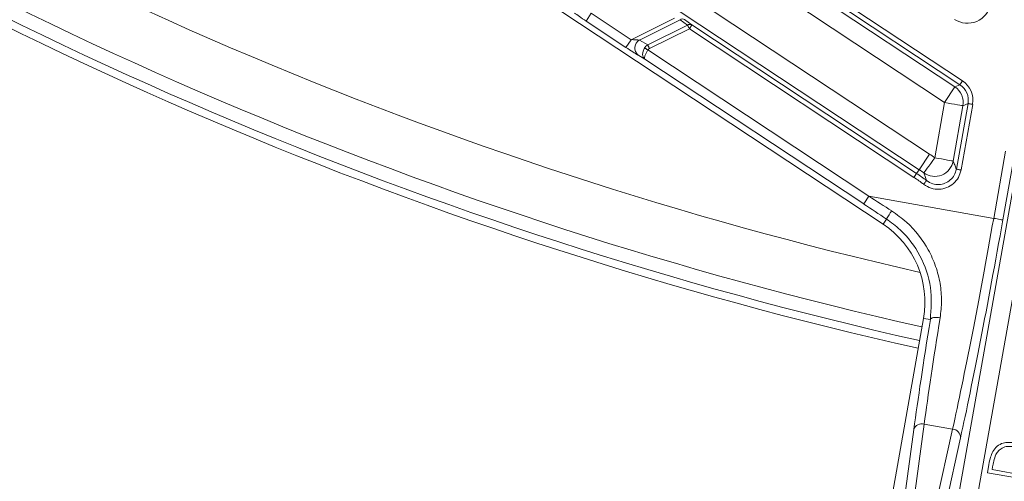
# Model space of a CAD drawing. Units: millimetres. Extents: x 1516 to 3684, y 522 to 3330.
# Drawn here: x 2394 to 2499, y 679 to 728 of the extents above; entities that cross this region are included whole.
import ezdxf

# ---------------------------------------------------------------- set-up
doc = ezdxf.new("R2010")
doc.units = ezdxf.units.MM
doc.header["$LTSCALE"] = 18
doc.linetypes.add('SLD-Durchgehend', pattern=[0])
doc.layers.add('MAßLINIE_MAßZEICHNUNGEN', color=7, linetype='SLD-Durchgehend')
doc.styles.add('SLDTEXTSTYLE0', font='Opinion Pro')
doc.dimstyles.new('SLDDIMSTYLE0', dxfattribs={"dimtxt": 95.25, "dimasz": 63, "dimexe": 0, "dimexo": 0.0625, "dimgap": 23.8125, "dimtad": 0, "dimdec": 0, "dimrnd": 1e-09, "dimzin": 12, "dimdsep": 46, "dimtxsty": 'SLDTEXTSTYLE0', "dimsah": 1, "dimcen": 0.09, "dimadec": 0, "dimazin": 3, "dimtfac": 1, "dimtdec": 0, "dimtofl": 0, "dimtmove": 0, "dimatfit": 3, "dimfxl": 1, "dimfrac": 2, "dimtolj": 1, "dimtzin": 12, "dimarcsym": 0})

# ---------------------------------------------------------------- blocks, each defined once
blk = doc.blocks.new('_D')
at = {"layer": 'MAßLINIE_MAßZEICHNUNGEN', "color": 7}
for p, q in [((2706.79, 1718.95), (3631.87, 1718.95)), ((3613.87, 1718.95), (3613.87, 1262.2)), ((3613.87, 521.88), (3613.87, 992.51)), ((2501.88, 521.88), (3631.87, 521.88))]:
    blk.add_line(p, q, dxfattribs=at)
for points in [[(3613.87, 1718.95), (3586.87, 1655.95), (3640.87, 1655.95)], [(3613.87, 521.88), (3640.87, 584.88), (3586.87, 584.88)]]:
    blk.add_solid(points, dxfattribs=at)
at = {"layer": 'MAßLINIE_MAßZEICHNUNGEN', "color": 7, "insert": (3558.66, 992.51), "char_height": 95.25, "attachment_point": 1, "rotation": 90, "style": 'SLDTEXTSTYLE0'}
blk.add_mtext('1240', dxfattribs=at)

msp = doc.modelspace()

# ---------------------------------------------------------------- linework, layer by layer
at = {"color": 7, "linetype": 'SLD-Durchgehend', "lineweight": 18}
for p, q in [((2486.44, 706.22), (2244.09, 866.62)), ((2447.98, 751.46), (2494.13, 720.91)), ((2493.03, 719.25), (2446.88, 749.79)), ((2443.84, 745.2), (2491.4, 713.72)), ((2490.3, 712.05), (2442.74, 743.53)), ((2467.39, 739.8), (2494.95, 721.56)), ((2494.67, 721.14), (2467.11, 739.38)), ((2455.22, 728.79), (2454.67, 727.96)), ((2455.22, 728.79), (2459.48, 725.97)), ((2459.48, 725.97), (2464.11, 728.28)), ((2464.73, 728.11), (2460.37, 725.93)), ((2465.51, 727.53), (2464.73, 728.11)), ((2465.2, 728.14), (2465.98, 727.56)), ((2458.93, 725.14), (2454.67, 727.96)), ((2461.26, 725.41), (2465.51, 727.53)), ((2465.71, 727.14), (2461.45, 725.02)), ((2465.98, 727.56), (2465.71, 727.14)), ((2489.75, 711.23), (2465.71, 727.14)), ((2465.98, 727.56), (2490.03, 711.64)), ((2459.48, 725.97), (2458.93, 725.14)), ((2460.37, 725.93), (2461.26, 725.41)), ((2460.94, 723.89), (2460.2, 724.33)), ((2484.38, 708.38), (2460.94, 723.89)), ((2461.28, 724.87), (2484.93, 709.21)), ((2494.13, 720.91), (2493.03, 719.25)), ((2494.13, 720.91), (2494.67, 721.14)), ((2494.67, 721.14), (2494.95, 721.56)), ((2491.98, 713.33), (2493.03, 719.25)), ((2494.99, 718.9), (2493.94, 712.98)), ((2494.29, 712.11), (2495.54, 719.13)), ((2496.03, 719.04), (2494.78, 712.02)), ((2495.54, 719.13), (2494.99, 718.9)), ((2491.4, 713.72), (2490.3, 712.05)), ((2498.28, 706.84), (2499.55, 714.05)), ((2500.54, 713.87), (2499.26, 706.67)), ((2485.47, 626.2), (2500.81, 712.7)), ((2490.03, 711.64), (2489.75, 711.23)), ((2490.03, 711.64), (2490.3, 712.05)), ((2484.93, 709.21), (2484.38, 708.38)), ((2484.93, 709.21), (2498.28, 706.84)), ((2502.33, 709.79), (2487.44, 625.85)), ((2486.44, 706.22), (2486.8, 706.77)), ((2490.76, 696.13), (2483.53, 655.34)), ((2490.76, 696.13), (2491.5, 696)), ((2487.46, 667.45), (2489.72, 684.24)), ((2490.84, 684.82), (2488.58, 668.03)), ((2490.23, 667.74), (2493.88, 684.28)), ((2490.84, 684.82), (2493.88, 684.28)), ((2494.73, 683.35), (2491.08, 666.81)), ((2497.61, 679.6), (2497.77, 680.49)), ((2501.92, 678.84), (2497.61, 679.6)), ((2498.16, 680.25), (2498.1, 679.94)), ((2498.1, 679.94), (2501.58, 679.32))]:
    msp.add_line(p, q, dxfattribs=at)
at = {"color": 7, "linetype": 'SLD-Durchgehend', "lineweight": 18, "flags": 128}
for points in [[(2465.71, 727.14), (2465.68, 727.2), (2465.65, 727.26), (2465.62, 727.31), (2465.59, 727.37), (2465.57, 727.42), (2465.55, 727.46), (2465.53, 727.5), (2465.51, 727.53)], [(2461.28, 724.87), (2461.22, 724.9), (2461.17, 724.93), (2461.13, 724.96), (2461.08, 724.99), (2461.04, 725.02), (2461, 725.04), (2460.96, 725.07), (2460.93, 725.09)], [(2461.26, 725.41), (2461.27, 725.38), (2461.29, 725.34), (2461.31, 725.29), (2461.34, 725.25), (2461.36, 725.19), (2461.39, 725.14), (2461.42, 725.08), (2461.45, 725.02)], [(2493.03, 719.25), (2493.4, 719.18), (2493.76, 719.11), (2494.1, 719.06), (2494.39, 719), (2494.64, 718.96), (2494.83, 718.93), (2494.95, 718.91), (2494.99, 718.9)], [(2495.54, 719.13), (2495.55, 719.13), (2495.58, 719.12), (2495.62, 719.11), (2495.69, 719.1), (2495.76, 719.09), (2495.84, 719.07), (2495.93, 719.06), (2496.03, 719.04)], [(2491.98, 713.33), (2491.75, 713.02), (2491.54, 712.72), (2491.34, 712.44), (2491.17, 712.2), (2491.02, 711.99), (2490.91, 711.84), (2490.84, 711.74), (2490.81, 711.7)], [(2491.98, 713.33), (2492.35, 713.26), (2492.71, 713.2), (2493.05, 713.14), (2493.34, 713.08), (2493.59, 713.04), (2493.78, 713.01), (2493.9, 712.99), (2493.94, 712.98)], [(2494.29, 712.11), (2494.3, 712.1), (2494.33, 712.1), (2494.38, 712.09), (2494.44, 712.08), (2494.51, 712.07), (2494.6, 712.05), (2494.69, 712.03), (2494.78, 712.02)], [(2491.09, 710.88), (2491.08, 710.87), (2491.06, 710.85), (2491.03, 710.81), (2491, 710.76), (2490.95, 710.7), (2490.9, 710.63), (2490.84, 710.56), (2490.78, 710.49)], [(2499.26, 706.67), (2499.23, 706.67), (2499.17, 706.68), (2499.08, 706.7), (2498.96, 706.72), (2498.81, 706.75), (2498.64, 706.78), (2498.46, 706.81), (2498.28, 706.84)], [(2492.55, 696.2), (2492.36, 696.23), (2492.18, 696.24), (2492, 696.23), (2491.85, 696.21), (2491.71, 696.18), (2491.61, 696.13), (2491.54, 696.07), (2491.5, 696)]]:
    msp.add_lwpolyline(points, dxfattribs=at)
at = {"color": 7, "linetype": 'SLD-Durchgehend', "lineweight": 18}
for radius in [546.68, 546.5, 546.17, 546, 545.67, 541, 539.98, 534.02, 533, 528.33, 528, 527.83, 527.5, 526.36, 525.39, 516.06, 515.56, 515]:
    msp.add_circle((2586.33, 1120.41), radius, dxfattribs=at)
for centre, radius, start, end in [((2586.33, 1120.41), 430.19, 215.8859, 257.1141), ((2586.33, 1120.41), 437.32, 215.6794, 257.3206), ((2586.33, 1120.41), 511, 220.7739, 252.2261), ((2586.33, 1120.41), 435.84, 236.5, 257.3117), ((2586.33, 1120.41), 438.16, 236.5, 257.3256), ((2464.99, 727.76), 0.432, 60.569, 126.5472), ((2465.77, 727.18), 0.431, 60.5684, 126.5547), ((2460.9, 725.07), 1.02, 121.6001, 226.673), ((2493.02, 719.24), 2, 349.9889, 56.4531), ((2480.92, 697.88), 19, 54.403, 56.5), ((2491.97, 713.33), 2, 234.5534, 349.7916), ((2480.92, 697.88), 16.01, 51.9617, 56.5), ((2480.92, 697.88), 16.51, 51.9617, 56.5), ((2480.92, 697.88), 17, 54.403, 56.5), ((2503.12, 696.92), 19.06, 145.7689, 148.8764), ((2480.92, 697.88), 10, 349.9419, 56.5), ((2586.33, 1120.41), 500.51, 236.5, 254.2293), ((2586.33, 1120.41), 506.5, 236.5, 254.2747), ((2586.33, 1120.41), 509.5, 236.5, 254.3057), ((2490.6, 683.92), 0.932, 74.9036, 159.9215), ((2493.8, 683.35), 0.932, 359.9612, 84.9818)]:
    msp.add_arc(centre, radius, start, end, dxfattribs=at)
for centre, major_axis, ratio, start_param, end_param in [((2495.47, 730.23), (-0.99, 2.3), 0.997981, 2.152553, 4.130633), ((2454.72, 727.99), (1.45, -0.96), 0.030233, 3.647717, 4.694914), ((2459.53, 726), (1, -0.06), 0.030159, 4.660008, 5.707206), ((2458.98, 725.17), (1.45, -0.96), 0.030233, 4.694914, 5.742112), ((2461.49, 724.72), (0.523, 0.852), 0.674966, 1.555466, 3.091356), ((2461.79, 724.55), (0.877, -0.518), 0.981541, 2.651693, 3.114871), ((2461.79, 724.55), (0.522, -0.309), 0.823959, 2.651693, 3.114871), ((2461.49, 724.72), (0.544, 0.839), 0.263067, 1.5682, 3.104089), ((2493.56, 719.48), (1.84, 0.79), 0.998694, 5.702756, 6.863614), ((2493.56, 719.48), (2.3, 0.99), 0.999129, 5.702756, 6.863614), ((2487.61, 708.73), (65.21, -42.02), 0.013566, 4.680031, 4.717338), ((2487.06, 707.9), (65.03, -43), 0.013878, 4.680355, 4.717662), ((2497.21, 707.03), (5.24, 29.54), 0.036085, 3.839724, 4.712389), ((2498.19, 706.86), (5.41, 30.52), 0.034921, 3.839724, 4.712389), ((2494.56, 707.5), (5.41, 30.52), 0.034921, 1.963326, 2.443461), ((2495.54, 707.33), (5.24, 29.54), 0.036085, 1.963326, 2.443461)]:
    msp.add_ellipse(centre, major_axis=major_axis, ratio=ratio, start_param=start_param, end_param=end_param, dxfattribs=at)
for points, knots in [([(2493.94, 712.98), (2494, 712.84), (2494.11, 712.56), (2494.23, 712.26), (2494.29, 712.11)], [0, 0, 0, 0, 0.466379, 1, 1, 1, 1]), ([(2494.78, 712.02), (2494.7, 711.75), (2494.55, 711.2), (2494, 710.54), (2493.27, 710.09), (2492.44, 709.91), (2491.55, 710.01), (2491.05, 710.32), (2490.78, 710.49)], [0, 0, 0, 0, 0.164098, 0.328202, 0.492043, 0.655642, 0.819222, 1, 1, 1, 1]), ([(2491.09, 710.88), (2491.04, 711.03), (2490.95, 711.31), (2490.86, 711.58), (2490.81, 711.7)], [0, 0, 0, 0, 0.533617, 1, 1, 1, 1]), ([(2491.09, 710.88), (2491.3, 710.75), (2491.71, 710.5), (2492.42, 710.42), (2493.08, 710.56), (2493.66, 710.92), (2494.11, 711.45), (2494.23, 711.89), (2494.29, 712.11)], [0, 0, 0, 0, 0.180845, 0.34441, 0.507953, 0.671746, 0.835839, 1, 1, 1, 1]), ([(2487.36, 707.64), (2487.91, 707.25), (2489.47, 706.13), (2491.08, 704.03), (2492.12, 701.71), (2492.59, 699.86), (2492.75, 698), (2492.62, 696.8), (2492.55, 696.2)], [0, 0, 0, 0, 0.1484487, 0.4266344, 0.5706202, 0.7145988, 0.85727, 1, 1, 1, 1]), ([(2491.5, 696), (2491.58, 697.15), (2491.75, 699.43), (2490.56, 702.88), (2488.74, 705.34), (2487.3, 706.4), (2486.8, 706.77)], [0, 0, 0, 0, 0.289705, 0.578035, 0.853959, 1, 1, 1, 1]), ([(2498.18, 681.87), (2498.32, 682.07), (2498.61, 682.48), (2499.43, 682.9), (2500.07, 682.86), (2500.46, 682.83)], [0, 0, 0, 0, 0.280457, 0.560951, 1, 1, 1, 1]), ([(2497.77, 680.49), (2497.82, 680.76), (2497.9, 681.23), (2498.09, 681.67), (2498.18, 681.87)], [0, 0, 0, 0, 0.56043, 1, 1, 1, 1]), ([(2500.39, 682.4), (2500.19, 682.42), (2499.77, 682.47), (2499.21, 682.29), (2498.77, 681.97), (2498.6, 681.69), (2498.52, 681.55)], [0, 0, 0, 0, 0.28019, 0.559795, 0.7798, 1, 1, 1, 1]), ([(2498.52, 681.55), (2498.43, 681.31), (2498.27, 680.89), (2498.19, 680.44), (2498.16, 680.25)], [0, 0, 0, 0, 0.559509, 1, 1, 1, 1])]:
    msp.add_open_spline(points, degree=3, knots=knots, dxfattribs=at)

# ---------------------------------------------------------------- dimensions: what is measured, and where the dimension line sits
at = {"layer": 'MAßLINIE_MAßZEICHNUNGEN', "color": 7}
dim = msp.add_linear_dim(base=(3613.87, 521.88), p1=(2688.79, 1718.95), p2=(2483.88, 521.88), angle=90, dimstyle='SLDDIMSTYLE0', dxfattribs=at)
dim.commit()
dim.dimension.update_dxf_attribs({"geometry": '_D', "text_midpoint": (3613.87, 1127.35), "dimtype": 160})

doc.saveas('drawing.dxf')
